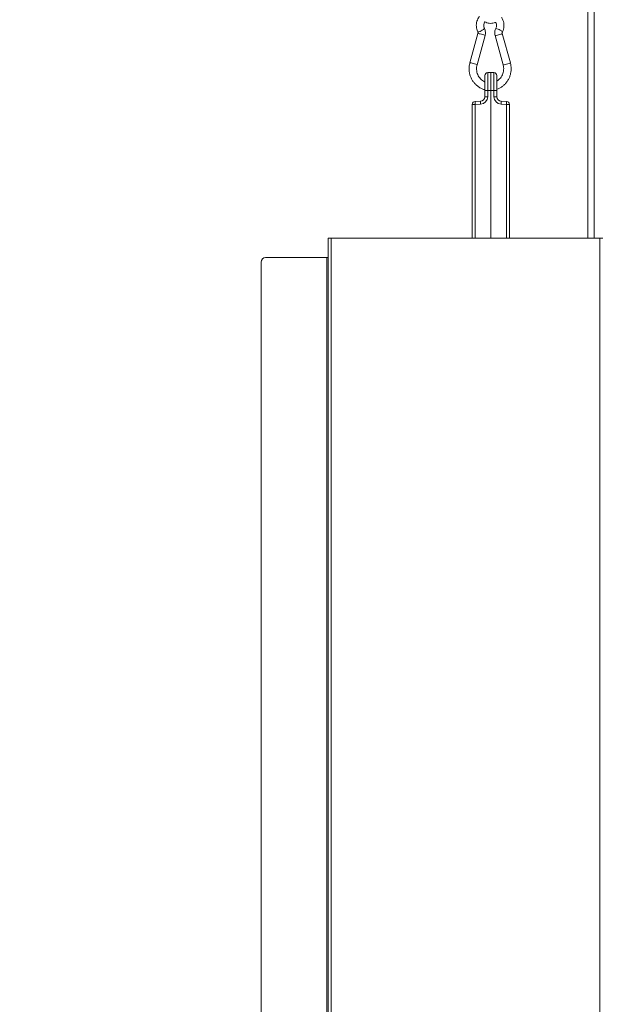
# Model space of a CAD drawing. Extents: x -3432 to -397, y -434 to 2570.
# Drawn here: x -1187 to -797, y 1442 to 2102 of the extents above; entities that cross this region are included whole.
import ezdxf

# ---------------------------------------------------------------- set-up
doc = ezdxf.new("R2010")
doc.units = 0
doc.header["$LTSCALE"] = 5
doc.layers.add('SLD-0', color=7, linetype='Continuous')
doc.styles.add('Brunner 2014', font='arial.ttf', dxfattribs={"height": 35})
doc.dimstyles.new('Brunner 2014', dxfattribs={"dimscale": 5, "dimtxt": 35, "dimasz": 5, "dimexe": 3.175, "dimexo": 0, "dimgap": 0.762, "dimtad": 1, "dimdec": 0, "dimrnd": 1e-08, "dimtxsty": 'Brunner 2014', "dimcen": 0.09, "dimdle": 10, "dimclrd": 7, "dimclre": 7, "dimclrt": 7, "dimadec": 1, "dimazin": 2, "dimtfac": 0.666667, "dimtdec": 0, "dimtmove": 0, "dimatfit": 3, "dimldrblk": 'Filled-1', "dimfxl": 1, "dimtolj": 1, "dimlwd": 5, "dimlwe": 5, "dimarcsym": 0})

# ---------------------------------------------------------------- blocks, each defined once
blk = doc.blocks.new('*D242')
at = {"layer": 'Defpoints', "color": 0, "lineweight": 5, "transparency": 16777216}
for p in [(-633.86, 1482.84), (-984.86, 1166.42), (-984.86, 1026.12)]:
    blk.add_point(p, dxfattribs=at)
at = {"layer": 'SLD-0', "color": 7, "linetype": 'Continuous', "lineweight": 5, "transparency": 16777216}
for p, q in [((-633.86, 1482.84), (-633.86, 1010.24)), ((-984.86, 1166.42), (-984.86, 1010.24)), ((-658.86, 1026.12), (-959.86, 1026.12))]:
    blk.add_line(p, q, dxfattribs=at)
at = {"layer": 'SLD-0', "color": 7, "lineweight": 5, "transparency": 16777216}
for points in [[(-959.86, 1030.28), (-959.86, 1021.95), (-984.86, 1026.12)], [(-658.86, 1030.28), (-658.86, 1021.95), (-633.86, 1026.12)]]:
    blk.add_solid(points, dxfattribs=at)
at = {"layer": 'SLD-0', "color": 5, "lineweight": 9, "transparency": 16777216, "insert": (-866.29, 1065.69), "char_height": 35, "attachment_point": 2, "style": 'Brunner 2014'}
blk.add_mtext('\\A1;351', dxfattribs=at)
blk = doc.blocks.new('Filled-1')
at = {"color": 0}
for p, q in [((0, 0), (-1, 0.167)), ((-1, 0.167), (-1, -0.167)), ((-1, 0), (0, 0)), ((-1, -0.167), (0, 0))]:
    blk.add_line(p, q, dxfattribs=at)
at = {"color": 0, "flags": 128}
blk.add_lwpolyline([(-1, -0.167), (0, 0), (-1, 0.167), (-1, -0.167)], dxfattribs=at)
at = {"color": 0}
blk.add_solid([(-1, -0.167), (0, 0), (-1, 0.167), (-1, -0.167)], dxfattribs=at)
blk = doc.blocks.new('*D243')
at = {"layer": 'Defpoints', "color": 0, "lineweight": 5, "transparency": 16777216}
for p in [(-633.86, 1482.84), (-1013.35, 1239.31), (-633.86, 968.68)]:
    blk.add_point(p, dxfattribs=at)
at = {"layer": 'SLD-0', "color": 7, "linetype": 'Continuous', "lineweight": 5, "transparency": 16777216}
for p, q in [((-633.86, 1482.84), (-633.86, 952.8)), ((-1013.35, 1239.31), (-1013.35, 952.8)), ((-988.35, 968.68), (-658.86, 968.68))]:
    blk.add_line(p, q, dxfattribs=at)
at = {"layer": 'SLD-0', "color": 7, "lineweight": 5, "transparency": 16777216}
for points in [[(-988.35, 972.85), (-988.35, 964.51), (-1013.35, 968.68)], [(-658.86, 972.85), (-658.86, 964.51), (-633.86, 968.68)]]:
    blk.add_solid(points, dxfattribs=at)
at = {"layer": 'SLD-0', "color": 5, "lineweight": 9, "transparency": 16777216, "insert": (-870.98, 1008.25), "char_height": 35, "attachment_point": 2, "style": 'Brunner 2014'}
blk.add_mtext('\\A1;379', dxfattribs=at)
blk = doc.blocks.new('*D250')
at = {"layer": 'Defpoints', "color": 0, "lineweight": 5, "transparency": 16777216}
for p in [(-1450.22, 1482.87), (-1325.86, 1482.87), (-1181.86, 1201.92)]:
    blk.add_point(p, dxfattribs=at)
at = {"layer": 'SLD-0', "color": 7, "linetype": 'Continuous', "lineweight": 5, "transparency": 16777216}
for p, q in [((-1325.86, 1482.87), (-1466.09, 1482.87)), ((-1450.22, 1226.92), (-1450.22, 1457.87)), ((-1181.86, 1201.92), (-1466.09, 1201.92))]:
    blk.add_line(p, q, dxfattribs=at)
at = {"layer": 'SLD-0', "color": 7, "lineweight": 5, "transparency": 16777216}
for points in [[(-1454.39, 1457.87), (-1446.05, 1457.87), (-1450.22, 1482.87)], [(-1454.39, 1226.92), (-1446.05, 1226.92), (-1450.22, 1201.92)]]:
    blk.add_solid(points, dxfattribs=at)
at = {"layer": 'SLD-0', "color": 7, "transparency": 16777216, "insert": (-1489.77, 1349.89), "char_height": 35, "attachment_point": 2, "rotation": 90, "style": 'Brunner 2014'}
blk.add_mtext('\\A1;281', dxfattribs=at)
blk = doc.blocks.new('*D257')
at = {"layer": 'Defpoints', "color": 0, "lineweight": 5, "transparency": 16777216}
for p in [(-1528.94, 2190.18), (-1173.59, 2190.18), (-1181.86, 1201.92)]:
    blk.add_point(p, dxfattribs=at)
at = {"layer": 'SLD-0', "color": 7, "linetype": 'Continuous', "lineweight": 5, "transparency": 16777216}
for p, q in [((-1173.59, 2190.18), (-1544.82, 2190.18)), ((-1528.94, 1226.92), (-1528.94, 2165.18)), ((-1181.86, 1201.92), (-1544.82, 1201.92))]:
    blk.add_line(p, q, dxfattribs=at)
at = {"layer": 'SLD-0', "color": 7, "lineweight": 5, "transparency": 16777216}
for points in [[(-1533.11, 2165.18), (-1524.77, 2165.18), (-1528.94, 2190.18)], [(-1533.11, 1226.92), (-1524.77, 1226.92), (-1528.94, 1201.92)]]:
    blk.add_solid(points, dxfattribs=at)
at = {"layer": 'SLD-0', "color": 7, "transparency": 16777216, "insert": (-1568.49, 1695.4), "char_height": 35, "attachment_point": 2, "rotation": 90, "style": 'Brunner 2014'}
blk.add_mtext('\\A1;988', dxfattribs=at)
blk = doc.blocks.new('*D258')
at = {"layer": 'Defpoints', "color": 0, "lineweight": 5, "transparency": 16777216}
for p in [(-1629.47, 2333.6), (-978.86, 2333.6), (-1181.35, 1201.92)]:
    blk.add_point(p, dxfattribs=at)
at = {"layer": 'SLD-0', "color": 7, "linetype": 'Continuous', "lineweight": 5, "transparency": 16777216}
for p, q in [((-978.86, 2333.6), (-1645.35, 2333.6)), ((-1629.47, 1226.92), (-1629.47, 2308.6)), ((-1181.35, 1201.92), (-1645.35, 1201.92))]:
    blk.add_line(p, q, dxfattribs=at)
at = {"layer": 'SLD-0', "color": 7, "lineweight": 5, "transparency": 16777216}
for points in [[(-1633.64, 2308.6), (-1625.31, 2308.6), (-1629.47, 2333.6)], [(-1633.64, 1226.92), (-1625.31, 1226.92), (-1629.47, 1201.92)]]:
    blk.add_solid(points, dxfattribs=at)
at = {"layer": 'SLD-0', "color": 1, "transparency": 16777216, "insert": (-1669.05, 1759.34), "char_height": 35, "attachment_point": 2, "rotation": 90, "style": 'Brunner 2014'}
blk.add_mtext('\\A1;1132', dxfattribs=at)
blk = doc.blocks.new('*D261')
at = {"layer": 'Defpoints', "color": 0, "lineweight": 5, "transparency": 16777216}
for p in [(-1076.38, 2469.17), (-1723.91, 1201.92), (-1176.36, 1201.92)]:
    blk.add_point(p, dxfattribs=at)
at = {"layer": 'SLD-0', "color": 7, "linetype": 'Continuous', "lineweight": 5, "transparency": 16777216}
for p, q in [((-1076.38, 2469.17), (-1739.79, 2469.17)), ((-1723.91, 2444.17), (-1723.91, 1226.92)), ((-1176.36, 1201.92), (-1739.79, 1201.92))]:
    blk.add_line(p, q, dxfattribs=at)
at = {"layer": 'SLD-0', "color": 7, "lineweight": 5, "transparency": 16777216}
for points in [[(-1728.08, 2444.17), (-1719.75, 2444.17), (-1723.91, 2469.17)], [(-1728.08, 1226.92), (-1719.75, 1226.92), (-1723.91, 1201.92)]]:
    blk.add_solid(points, dxfattribs=at)
at = {"layer": 'SLD-0', "color": 1, "transparency": 16777216, "insert": (-1763.46, 1835.46), "char_height": 35, "attachment_point": 2, "rotation": 90, "style": 'Brunner 2014'}
blk.add_mtext('\\A1;1267', dxfattribs=at)
blk = doc.blocks.new('*D431')
at = {"layer": 'Defpoints', "color": 0, "lineweight": 5, "transparency": 16777216}
for p in [(-1140.05, 2334.84), (-412.86, 2334.84), (-631.86, 1482.84)]:
    blk.add_point(p, dxfattribs=at)
at = {"layer": 'SLD-0', "color": 7, "linetype": 'Continuous', "lineweight": 5, "transparency": 16777216}
for p, q in [((-1140.05, 2334.84), (-396.98, 2334.84)), ((-412.86, 1507.84), (-412.86, 2309.84)), ((-631.86, 1482.84), (-396.98, 1482.84))]:
    blk.add_line(p, q, dxfattribs=at)
at = {"layer": 'SLD-0', "color": 7, "lineweight": 5, "transparency": 16777216}
for points in [[(-417.02, 2309.84), (-408.69, 2309.84), (-412.86, 2334.84)], [(-417.02, 1507.84), (-408.69, 1507.84), (-412.86, 1482.84)]]:
    blk.add_solid(points, dxfattribs=at)
at = {"layer": 'SLD-0', "color": 7, "transparency": 16777216, "insert": (-452.41, 1916.34), "char_height": 35, "attachment_point": 2, "rotation": 90, "style": 'Brunner 2014'}
blk.add_mtext('\\A1;852', dxfattribs=at)

msp = doc.modelspace()

# ---------------------------------------------------------------- linework, layer by layer
at = {"color": 7, "linetype": 'Continuous', "lineweight": 18}
for p, q in [((-805.8, 1955.19), (-805.8, 2130.69)), ((-801.56, 1955.19), (-801.56, 2130.69)), ((-879.53, 2092.31), (-884.93, 2072.69)), ((-857.81, 2072.69), (-863.21, 2092.31)), ((-880.11, 2071.37), (-874.71, 2090.98)), ((-868.03, 2090.98), (-862.63, 2071.37)), ((-872.96, 2066.17), (-870.89, 2066.24)), ((-872.96, 2066.17), (-872.96, 2054.24)), ((-870.89, 2054.24), (-870.89, 2066.24)), ((-870.89, 2066.24), (-868.82, 2066.17)), ((-868.82, 2054.24), (-868.82, 2066.17)), ((-874.89, 2054.24), (-874.89, 2064.17)), ((-866.89, 2064.17), (-866.89, 2054.24)), ((-874.89, 2050), (-874.89, 2054.24)), ((-872.96, 2054.24), (-874.89, 2054.24)), ((-872.96, 2054.24), (-872.96, 2050)), ((-870.89, 2054.24), (-872.96, 2054.24)), ((-868.82, 2054.24), (-870.89, 2054.24)), ((-870.89, 2054.24), (-870.89, 1955.19)), ((-868.82, 2050), (-868.82, 2054.24)), ((-866.89, 2054.24), (-868.82, 2054.24)), ((-866.89, 2054.24), (-866.89, 2050)), ((-881.46, 2046.87), (-877.78, 2047)), ((-872.96, 2050), (-874.89, 2050)), ((-866.89, 2050), (-868.82, 2050)), ((-863.99, 2047), (-860.32, 2046.87)), ((-883.39, 1955.19), (-883.39, 2044.87)), ((-881.46, 2044.87), (-883.39, 2044.87)), ((-877.78, 2045), (-881.46, 2044.87)), ((-881.46, 2044.87), (-881.46, 1955.19)), ((-860.32, 2044.87), (-863.99, 2045)), ((-858.39, 2044.87), (-860.32, 2044.87)), ((-860.32, 1955.19), (-860.32, 2044.87)), ((-858.39, 2044.87), (-858.39, 1955.19)), ((-979.86, 1350.19), (-979.86, 1955.19)), ((-977.86, 1955.19), (-979.86, 1955.19)), ((-977.86, 1350.19), (-977.86, 1955.19)), ((-797.86, 1955.19), (-977.86, 1955.19)), ((-797.86, 1350.19), (-797.86, 1955.19)), ((-795.86, 1955.19), (-797.86, 1955.19)), ((-980.86, 1942.19), (-1021.86, 1942.19)), ((-979.86, 1942.19), (-980.86, 1942.19)), ((-980.86, 1363.19), (-980.86, 1942.19)), ((-1024.86, 1366.19), (-1024.86, 1939.19))]:
    msp.add_line(p, q, dxfattribs=at)
for centre, radius, start, end in [((-880.28, 2099.48), 6.06, 276.13354, 305.73334), ((-880.1, 2082.29), 10.04, 68.79079, 86.72292), ((-877.75, 2097.71), 3.31, 287.64014, 321.76843), ((-868.61, 2088.68), 7.06, 56.42466, 81.74078), ((-865.81, 2096.53), 4.96, 279.6503, 301.55027), ((-865.7, 2091.41), 3.3, 38.19036, 72.38513), ((-877.29, 2086.79), 4.92, 58.34552, 80.41693), ((-868.98, 2102.73), 11.79, 274.61505, 289.86816), ((-885.5, 2062.68), 10.03, 68.78922, 86.72546), ((-882.69, 2067.19), 4.91, 58.32392, 80.4309), ((-863.58, 2083.11), 11.78, 274.60885, 289.8714), ((-860.4, 2076.89), 4.93, 279.59232, 301.64016), ((-872.89, 2064.17), 2, 92, 180), ((-868.89, 2064.17), 2, 0, 88), ((-881.39, 2044.87), 2, 92, 180), ((-867.12, 2045.87), 14.37, 176.0129, 183.9871), ((-863.45, 2046), 14.37, 176.0129, 183.9871), ((-877.96, 2050), 5, 272, 0), ((-877.89, 2050), 3, 272, 0), ((-863.82, 2050), 5, 180, 268), ((-863.89, 2050), 3, 180, 268), ((-878.33, 2046), 14.37, 356.0129, 3.9871), ((-874.66, 2045.87), 14.37, 356.0129, 3.9871), ((-860.39, 2044.87), 2, 0, 88), ((-1021.86, 1939.19), 3, 90, 180)]:
    msp.add_arc(centre, radius, start, end, dxfattribs=at)
for points, knots in [([(-878.5, 2103.75), (-878.72, 2103.47), (-879.31, 2102.75), (-879.98, 2101.37), (-880.49, 2099.71), (-880.68, 2097.98), (-880.57, 2096.24), (-880.2, 2094.71), (-879.8, 2093.82), (-879.64, 2093.45)], [0, 0, 0, 0, 0.099638, 0.257239, 0.415159, 0.573363, 0.73179, 0.890346, 1, 1, 1, 1]), ([(-875.15, 2095.67), (-875.22, 2095.82), (-875.45, 2096.32), (-875.66, 2097.27), (-875.62, 2098.46), (-875.37, 2099.47), (-875.03, 2100), (-874.9, 2100.2)], [0, 0, 0, 0, 0.106288, 0.353298, 0.599943, 0.846084, 1, 1, 1, 1]), ([(-874.9, 2100.2), (-874.45, 2099.99), (-873.5, 2099.53), (-871.93, 2099.2), (-870.28, 2099.16), (-868.83, 2099.38), (-867.99, 2099.72), (-867.66, 2099.86)], [0, 0, 0, 0, 0.199283, 0.418474, 0.637391, 0.856141, 1, 1, 1, 1]), ([(-867.66, 2099.86), (-867.55, 2099.67), (-867.26, 2099.14), (-867.08, 2098.12), (-867.13, 2096.95), (-867.37, 2096.14), (-867.56, 2095.73), (-867.59, 2095.67)], [0, 0, 0, 0, 0.15148, 0.422053, 0.691144, 0.946684, 1, 1, 1, 1]), ([(-863.11, 2093.45), (-862.96, 2093.77), (-862.58, 2094.61), (-862.2, 2096.08), (-862.06, 2097.82), (-862.22, 2099.56), (-862.72, 2101.22), (-863.23, 2102.41), (-863.66, 2102.97), (-863.73, 2103.06)], [0, 0, 0, 0, 0.103727, 0.275241, 0.447089, 0.619165, 0.791359, 0.963547, 1, 1, 1, 1]), ([(-879.64, 2093.45), (-879.61, 2093.39), (-879.51, 2093.17), (-879.44, 2092.76), (-879.5, 2092.45), (-879.53, 2092.31)], [0, 0, 0, 0, 0.196361, 0.635836, 1, 1, 1, 1]), ([(-874.71, 2090.98), (-874.64, 2091.29), (-874.46, 2092.06), (-874.45, 2093.34), (-874.69, 2094.62), (-875.02, 2095.36), (-875.15, 2095.67)], [0, 0, 0, 0, 0.195275, 0.493952, 0.793525, 1, 1, 1, 1]), ([(-867.59, 2095.67), (-867.72, 2095.38), (-868.04, 2094.66), (-868.29, 2093.4), (-868.29, 2092.1), (-868.11, 2091.31), (-868.03, 2090.98)], [0, 0, 0, 0, 0.195647, 0.493613, 0.792561, 1, 1, 1, 1]), ([(-863.21, 2092.31), (-863.23, 2092.38), (-863.28, 2092.62), (-863.27, 2093.03), (-863.16, 2093.32), (-863.11, 2093.45)], [0, 0, 0, 0, 0.195726, 0.623944, 1, 1, 1, 1]), ([(-884.93, 2072.69), (-885.03, 2072.3), (-885.3, 2071.21), (-885.5, 2069.37), (-885.44, 2067.22), (-885.07, 2065.1), (-884.39, 2063.06), (-883.44, 2061.15), (-882.22, 2059.4), (-880.76, 2057.85), (-879.09, 2056.54), (-877.25, 2055.53), (-875.83, 2054.92), (-875.02, 2054.75), (-874.89, 2054.73)], [0, 0, 0, 0, 0.0531924, 0.1461049, 0.2391116, 0.3321545, 0.4252018, 0.5182271, 0.6112035, 0.7041061, 0.7969142, 0.8896142, 0.9822025, 1, 1, 1, 1]), ([(-866.89, 2055.01), (-866.3, 2055.23), (-865.06, 2055.71), (-863.33, 2056.78), (-861.7, 2058.12), (-860.29, 2059.7), (-859.12, 2061.48), (-858.21, 2063.41), (-857.59, 2065.46), (-857.27, 2067.59), (-857.26, 2069.74), (-857.49, 2071.45), (-857.74, 2072.42), (-857.81, 2072.69)], [0, 0, 0, 0, 0.087417, 0.184108, 0.280876, 0.377742, 0.474718, 0.571803, 0.668992, 0.766268, 0.863613, 0.961004, 1, 1, 1, 1]), ([(-874.89, 2060), (-874.94, 2060.02), (-875.52, 2060.21), (-876.52, 2060.87), (-877.81, 2061.96), (-878.88, 2063.3), (-879.7, 2064.81), (-880.25, 2066.45), (-880.49, 2068.17), (-880.46, 2069.83), (-880.22, 2070.88), (-880.11, 2071.37)], [0, 0, 0, 0, 0.012756, 0.139316, 0.265539, 0.391373, 0.516826, 0.641952, 0.766827, 0.89154, 1, 1, 1, 1]), ([(-862.63, 2071.37), (-862.57, 2071.1), (-862.37, 2070.29), (-862.23, 2068.86), (-862.36, 2067.13), (-862.79, 2065.46), (-863.49, 2063.89), (-864.46, 2062.49), (-865.6, 2061.32), (-866.48, 2060.76), (-866.89, 2060.5)], [0, 0, 0, 0, 0.064227, 0.200054, 0.335927, 0.471743, 0.607592, 0.74359, 0.879855, 1, 1, 1, 1]), ([(-866.86, 2049.55), (-866.85, 2049.54), (-866.85, 2049.49), (-866.87, 2049.7), (-866.88, 2049.82)], [0, 0, 0, 0, 0.385351, 1, 1, 1, 1])]:
    msp.add_open_spline(points, degree=3, knots=knots, dxfattribs=at)

# ---------------------------------------------------------------- dimensions: what is measured, and where the dimension line sits
at = {"layer": 'SLD-0', "color": 1}
for base, p1, p2, picture, middle in [((-1723.91, 1201.92), (-1076.38, 2469.17), (-1176.36, 1201.92), '*D261', (-1723.91, 1835.46)), ((-1629.47, 2333.6), (-1181.35, 1201.92), (-978.86, 2333.6), '*D258', (-1629.47, 1759.34))]:
    dim = msp.add_linear_dim(base=base, p1=p1, p2=p2, angle=90, dimstyle='Brunner 2014', override={"dimclrt": 1}, dxfattribs=at)
    dim.commit()
    dim.dimension.update_dxf_attribs({"geometry": picture, "text_midpoint": middle, "dimtype": 160})
at = {"layer": 'SLD-0'}
for base, p1, p2, picture, middle in [((-412.86, 2334.84), (-631.86, 1482.84), (-1140.05, 2334.84), '*D431', (-412.86, 1916.34)), ((-1450.22, 1482.87), (-1181.86, 1201.92), (-1325.86, 1482.87), '*D250', (-1450.22, 1349.89))]:
    dim = msp.add_linear_dim(base=base, p1=p1, p2=p2, angle=90, dimstyle='Brunner 2014', dxfattribs=at)
    dim.commit()
    dim.dimension.update_dxf_attribs({"geometry": picture, "text_midpoint": middle, "dimtype": 160})
at = {"layer": 'SLD-0', "color": 0}
dim = msp.add_linear_dim(base=(-1528.94, 2190.18), p1=(-1181.86, 1201.92), p2=(-1173.59, 2190.18), angle=90, dimstyle='Brunner 2014', dxfattribs=at)
dim.commit()
dim.dimension.update_dxf_attribs({"geometry": '*D257', "text_midpoint": (-1528.94, 1695.4), "dimtype": 160})
at = {"layer": 'SLD-0', "lineweight": 9}
for base, p1, p2, picture, middle in [((-633.86, 968.68), (-1013.35, 1239.31), (-633.86, 1482.84), '*D243', (-870.98, 968.68)), ((-984.86, 1026.12), (-633.86, 1482.84), (-984.86, 1166.42), '*D242', (-866.29, 1026.12))]:
    dim = msp.add_linear_dim(base=base, p1=p1, p2=p2, dimstyle='Brunner 2014', override={"dimclrt": 5}, dxfattribs=at)
    dim.commit()
    dim.dimension.update_dxf_attribs({"geometry": picture, "text_midpoint": middle, "dimtype": 160})

doc.saveas('drawing.dxf')
